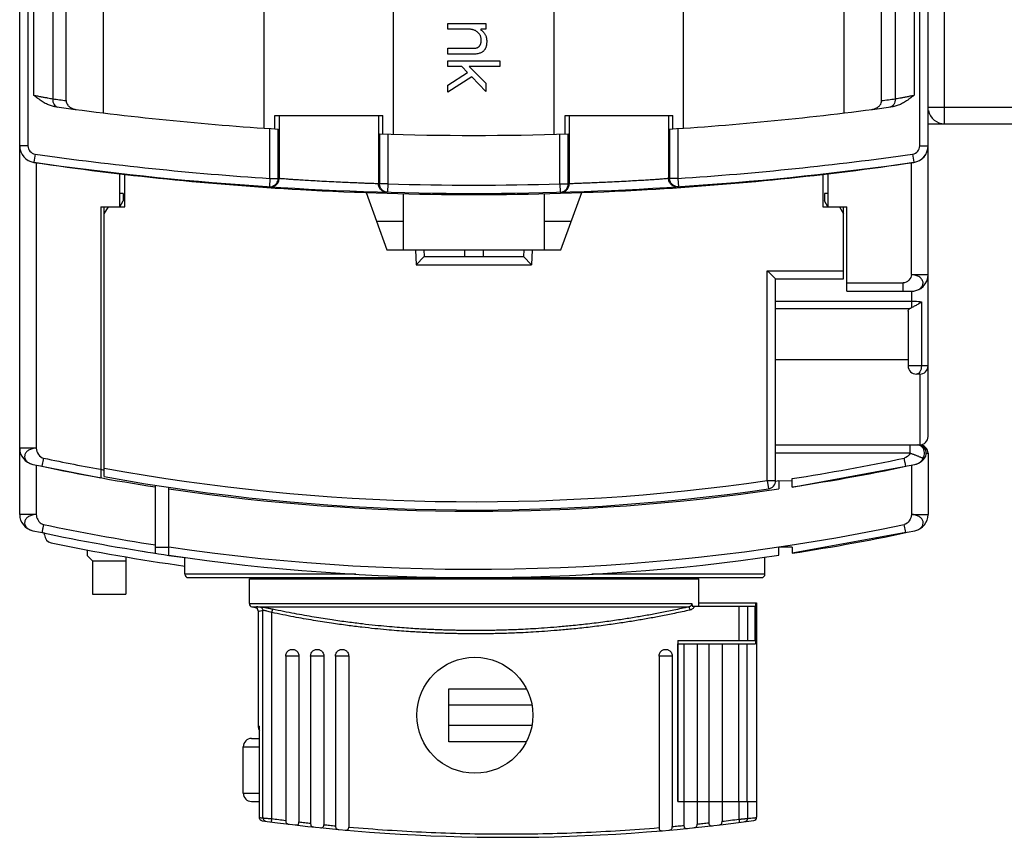
# Model space of a CAD drawing. Units: millimetres. Extents: x 0 to 210, y -4 to 297.
# Drawn here: x 79 to 109, y 133 to 158 of the extents above; entities that cross this region are included whole.
import ezdxf

# ---------------------------------------------------------------- set-up
doc = ezdxf.new("R2010")
doc.units = ezdxf.units.MM
doc.header["$LTSCALE"] = 19.36
doc.linetypes.add('PHANTOM', pattern=[0.8, 0.45, -0.05, 0.1, -0.05, 0.1, -0.05])
doc.layers.get('0').update_dxf_attribs({"linetype": 'CONTINUOUS'})
doc.layers.add('DEFAULT_3', color=7, linetype='PHANTOM')

msp = doc.modelspace()

# ---------------------------------------------------------------- linework, layer by layer
at = {"color": 7, "linetype": 'Continuous'}
for p, q in [((79.169, 143.195), (79.169, 185.321)), ((106.569, 145.542), (106.569, 184.25)), ((80.569, 155.675), (80.569, 184.103)), ((105.169, 155.675), (105.169, 184.103)), ((81.694, 155.304), (81.694, 175.477)), ((86.544, 154.844), (86.544, 175.477)), ((90.444, 154.659), (90.444, 175.477)), ((95.294, 154.659), (95.294, 175.477)), ((99.194, 154.844), (99.194, 175.477)), ((104.044, 155.304), (104.044, 175.477)), ((92.082, 157.827), (92.082, 158.002)), ((92.082, 158.002), (93.232, 158.002)), ((92.724, 157.827), (92.082, 157.827)), ((93.077, 157.827), (93.077, 157.807)), ((93.232, 157.827), (93.077, 157.827)), ((93.232, 158.002), (93.232, 157.827)), ((92.082, 157.077), (92.082, 157.252)), ((92.082, 157.252), (92.857, 157.252)), ((92.837, 157.077), (92.082, 157.077)), ((92.082, 156.702), (92.082, 156.877)), ((92.082, 156.877), (93.657, 156.877)), ((93.657, 156.877), (93.657, 156.702)), ((92.507, 156.702), (92.082, 156.702)), ((92.082, 156.136), (92.68, 156.523)), ((92.68, 156.523), (92.507, 156.702)), ((92.732, 156.702), (93.232, 156.202)), ((93.657, 156.702), (92.732, 156.702)), ((92.804, 156.395), (92.082, 155.927)), ((93.232, 155.952), (92.804, 156.395)), ((92.082, 155.927), (92.082, 156.136)), ((93.232, 156.202), (93.232, 155.952)), ((86.869, 154.822), (86.869, 155.227)), ((86.869, 155.227), (90.119, 155.227)), ((90.119, 154.668), (90.119, 155.227)), ((95.619, 154.668), (95.619, 155.227)), ((95.619, 155.227), (98.869, 155.227)), ((98.869, 154.822), (98.869, 155.227)), ((106.569, 154.977), (110.669, 154.977)), ((82.194, 152.477), (82.194, 153.483)), ((82.344, 152.477), (82.344, 153.466)), ((103.394, 153.466), (103.394, 152.477)), ((103.544, 153.483), (103.544, 152.477)), ((82.294, 152.877), (82.194, 152.877)), ((82.294, 152.877), (82.294, 152.651)), ((89.617, 152.9), (90.244, 151.177)), ((90.744, 151.177), (90.744, 152.867)), ((94.994, 152.867), (94.994, 151.177)), ((95.494, 151.177), (96.122, 152.9)), ((103.544, 152.877), (103.444, 152.877)), ((103.444, 152.877), (103.444, 152.651)), ((81.619, 152.477), (81.619, 144.3)), ((81.619, 152.477), (82.344, 152.477)), ((81.719, 144.337), (81.719, 152.477)), ((81.719, 152.261), (81.844, 152.477)), ((82.194, 152.477), (82.294, 152.651)), ((103.394, 152.477), (104.119, 152.477)), ((103.544, 152.477), (103.444, 152.651)), ((103.894, 152.477), (104.019, 152.261)), ((104.019, 150.297), (104.019, 152.477)), ((104.119, 149.927), (104.119, 152.477)), ((89.929, 152.043), (90.744, 152.043)), ((94.994, 152.043), (95.81, 152.043)), ((90.244, 151.177), (95.494, 151.177)), ((91.109, 151.177), (91.132, 150.727)), ((91.359, 151.177), (91.369, 150.977)), ((92.589, 151.177), (92.587, 150.977)), ((93.15, 151.177), (93.152, 150.977)), ((94.38, 151.177), (94.369, 150.977)), ((94.63, 151.177), (94.607, 150.727)), ((91.132, 150.727), (91.369, 150.977)), ((91.369, 150.977), (94.369, 150.977)), ((94.607, 150.727), (94.369, 150.977)), ((91.132, 150.727), (94.607, 150.727)), ((101.969, 150.297), (104.019, 150.297)), ((101.969, 144.215), (101.969, 150.297)), ((104.119, 149.927), (106.069, 149.927)), ((105.969, 149.331), (105.969, 147.677)), ((106.319, 147.427), (106.219, 147.427)), ((101.969, 145.292), (106.319, 145.292)), ((106.569, 145.042), (106.569, 143.195)), ((79.839, 144.648), (81.619, 144.3)), ((102.469, 144.024), (105.9, 144.648)), ((83.269, 142.024), (83.269, 144.075)), ((102.065, 144.215), (102.469, 144.214)), ((102.069, 144.214), (102.069, 143.964)), ((102.469, 144.024), (102.469, 144.277)), ((83.669, 141.964), (83.669, 144.014)), ((79.919, 142.631), (79.839, 142.648)), ((79.919, 142.583), (79.919, 142.632)), ((105.9, 142.648), (102.469, 142.024)), ((81.219, 141.944), (81.219, 142.121)), ((83.269, 142.214), (83.669, 142.214)), ((102.469, 142.214), (102.069, 142.214)), ((102.069, 141.964), (102.069, 142.214)), ((102.469, 142.214), (102.469, 142.024)), ((81.369, 141.794), (81.219, 141.944)), ((81.369, 141.794), (81.369, 140.795)), ((82.369, 141.921), (82.369, 140.795)), ((84.149, 141.392), (84.149, 141.896)), ((101.649, 141.392), (101.649, 141.901)), ((84.249, 141.292), (101.549, 141.292)), ((86.099, 141.252), (99.66, 141.252)), ((86.099, 140.507), (86.099, 141.252)), ((86.512, 141.252), (86.512, 141.292)), ((93.855, 141.252), (93.855, 141.292)), ((98.164, 141.252), (98.164, 141.292)), ((99.178, 141.252), (99.178, 141.292)), ((99.358, 141.252), (99.358, 141.292)), ((99.66, 140.427), (99.66, 141.252)), ((81.369, 140.794), (82.369, 140.794)), ((99.66, 140.527), (101.398, 140.527)), ((101.364, 140.527), (101.364, 139.292)), ((101.398, 140.527), (101.398, 134.542)), ((86.177, 140.409), (86.277, 140.387)), ((86.363, 140.289), (86.363, 136.817)), ((99.458, 140.427), (101.346, 140.427)), ((101.346, 140.427), (101.346, 139.392)), ((99.024, 139.392), (101.346, 139.392)), ((99.024, 139.392), (99.024, 134.542)), ((99.023, 139.292), (101.364, 139.292)), ((99.023, 134.542), (99.023, 139.292)), ((99.206, 139.292), (99.206, 134.542)), ((99.605, 139.292), (99.605, 133.861)), ((99.956, 139.292), (99.956, 133.899)), ((100.355, 139.292), (100.355, 134.542)), ((87.193, 138.927), (87.193, 133.971)), ((87.593, 138.927), (87.593, 133.923)), ((87.944, 138.927), (87.944, 133.884)), ((88.344, 138.927), (88.344, 133.842)), ((88.695, 138.927), (88.695, 133.807)), ((89.095, 138.927), (89.095, 133.771)), ((98.454, 138.927), (98.454, 133.752)), ((98.854, 138.927), (98.854, 133.787)), ((92.113, 137.942), (94.447, 137.942)), ((92.113, 136.342), (92.113, 137.942)), ((94.62, 137.442), (92.113, 137.442)), ((86.404, 136.794), (86.405, 136.817)), ((86.404, 134.045), (86.404, 136.794)), ((92.113, 136.842), (94.62, 136.842)), ((86.163, 136.442), (86.404, 136.442)), ((94.446, 136.342), (92.113, 136.342)), ((85.913, 134.792), (85.913, 136.192)), ((86.163, 134.542), (86.404, 134.542)), ((99.023, 134.542), (101.399, 134.542)), ((99.205, 134.542), (99.205, 133.82)), ((100.356, 134.542), (100.356, 133.945)), ((101.399, 134.542), (101.399, 134.065)), ((86.404, 134.044), (86.405, 134.059))]:
    msp.add_line(p, q, dxfattribs=at)
at = {"color": 9, "linetype": 'Continuous'}
for p, q in [((80.165, 183.877), (80.165, 155.729)), ((105.574, 183.877), (105.574, 155.729)), ((107.069, 154.977), (107.069, 182.902)), ((79.419, 182.377), (79.419, 154.31)), ((79.59, 182.377), (79.59, 155.837)), ((106.149, 182.377), (106.149, 155.837)), ((106.319, 154.31), (106.319, 182.377)), ((106.569, 155.477), (110.669, 155.477)), ((86.996, 155.227), (86.996, 153.327)), ((89.993, 155.227), (89.993, 153.164)), ((95.746, 155.227), (95.746, 153.164)), ((98.743, 155.227), (98.743, 153.327)), ((86.717, 153.329), (86.717, 154.832)), ((86.966, 153.329), (86.966, 154.816)), ((98.773, 154.816), (98.773, 153.329)), ((99.022, 154.832), (99.022, 153.329)), ((90.023, 154.671), (90.023, 153.163)), ((90.272, 154.664), (90.272, 153.163)), ((95.467, 153.163), (95.467, 154.664)), ((95.716, 153.163), (95.716, 154.671)), ((79.419, 154.31), (79.169, 154.31)), ((106.319, 154.31), (106.569, 154.31)), ((79.634, 154.063), (79.599, 153.815)), ((106.105, 154.063), (106.14, 153.815)), ((79.669, 153.807), (79.669, 145.195)), ((106.069, 150.427), (106.069, 153.807)), ((86.717, 153.329), (86.7, 153.079)), ((86.717, 153.329), (86.966, 153.329)), ((99.022, 153.329), (98.773, 153.329)), ((99.022, 153.329), (99.039, 153.079)), ((87.644, 152.992), (87.644, 153.022)), ((90.272, 153.163), (90.023, 153.163)), ((90.272, 153.163), (90.265, 152.913)), ((95.467, 153.163), (95.474, 152.913)), ((95.467, 153.163), (95.716, 153.163)), ((98.094, 153.022), (98.094, 152.992)), ((89.344, 152.943), (89.344, 152.911)), ((96.394, 152.911), (96.394, 152.943)), ((101.719, 150.547), (104.019, 150.547)), ((101.719, 144.215), (101.719, 150.547)), ((106.069, 150.427), (106.569, 150.427)), ((104.119, 150.177), (105.819, 150.177)), ((105.819, 149.927), (105.819, 150.177)), ((106.069, 149.927), (106.069, 149.43)), ((101.969, 149.63), (106.069, 149.63)), ((101.969, 149.403), (106.024, 149.403)), ((106.369, 149.607), (106.369, 147.677)), ((105.969, 147.855), (101.969, 147.855)), ((106.569, 147.677), (105.969, 147.677)), ((106.319, 147.427), (106.319, 145.292)), ((106.028, 145.042), (106.028, 145.292)), ((79.669, 145.195), (79.169, 145.195)), ((106.028, 145.042), (101.969, 145.042)), ((106.517, 145.042), (106.569, 145.042)), ((79.669, 144.684), (79.669, 143.195)), ((79.89, 144.892), (79.839, 144.648)), ((106.069, 144.684), (106.069, 143.195)), ((101.719, 144.215), (101.969, 144.215)), ((101.719, 144.215), (101.755, 143.968)), ((79.669, 143.195), (79.169, 143.195)), ((106.069, 143.195), (106.569, 143.195)), ((105.9, 142.648), (105.849, 142.892)), ((81.369, 141.794), (82.369, 141.794)), ((89.312, 141.392), (84.149, 141.392)), ((101.649, 141.392), (96.427, 141.392)), ((86.099, 140.507), (99.442, 140.507)), ((86.177, 140.409), (99.358, 140.409)), ((86.508, 134.045), (86.508, 140.302)), ((86.771, 134.024), (86.771, 140.241)), ((100.865, 140.427), (100.865, 139.392)), ((101.119, 140.427), (101.119, 139.392)), ((100.858, 134.542), (100.858, 139.292)), ((101.112, 134.542), (101.112, 139.292)), ((87.593, 138.927), (87.193, 138.927)), ((88.344, 138.927), (87.944, 138.927)), ((89.095, 138.927), (88.695, 138.927)), ((98.854, 138.927), (98.454, 138.927)), ((86.363, 136.817), (86.405, 136.817)), ((86.405, 134.059), (86.405, 136.817)), ((85.913, 136.192), (86.404, 136.192)), ((85.913, 134.792), (86.404, 134.792)), ((100.865, 134.542), (100.865, 134.008)), ((101.119, 134.542), (101.119, 134.028))]:
    msp.add_line(p, q, dxfattribs=at)
at = {"color": 7, "linetype": 'Continuous'}
msp.add_circle((92.899, 137.142), 1.75, dxfattribs=at)
for centre, radius, start, end in [((92.869, 247.222), 92.595, 262.14669, 266.34433), ((92.869, 247.222), 92.595, 273.65567, 277.85331), ((107.069, 155.477), 0.5, 191.3379, 270), ((92.869, 247.222), 92.595, 268.2386, 271.7614), ((79.669, 154.31), 0.5, 180, 261.9141), ((79.669, 154.308), 0.5, 180, 261.6307), ((106.069, 154.31), 0.5, 278.0859, 360), ((106.069, 154.308), 0.5, 278.3693, 360), ((92.869, 244.031), 91.189, 261.63073, 266.71072), ((92.869, 247.222), 94.345, 261.91411, 278.08589), ((92.869, 244.031), 91.189, 273.28928, 278.36927), ((87.644, 153.117), 0.125, 266.7107, 306.8503), ((92.869, 244.031), 91.189, 266.71285, 273.28709), ((98.094, 153.117), 0.125, 233.2069, 273.2893), ((89.344, 153.036), 0.125, 225.6174, 267.7816), ((96.394, 153.036), 0.125, 272.2184, 314.426), ((106.069, 150.427), 0.5, 270, 360), ((106.219, 147.677), 0.25, 180, 270), ((106.319, 147.677), 0.25, 270, 360), ((106.319, 145.542), 0.25, 270, 360), ((106.267, 145.042), 0.25, 322.375, 89.9979), ((106.319, 145.042), 0.25, 0, 90), ((79.669, 145.195), 0.5, 180, 257.8691), ((92.869, 206.606), 63.313, 257.86906, 261.27878), ((92.869, 206.606), 63.313, 278.72122, 282.13094), ((106.069, 145.195), 0.5, 282.1309, 322.3737), ((92.869, 205.532), 62.202, 259.67369, 278.21291), ((101.719, 144.215), 0.25, 278.2129, 360), ((92.869, 206.606), 63.313, 261.64482, 278.35518), ((79.669, 143.195), 0.5, 180, 257.8691), ((106.069, 143.195), 0.5, 282.1309, 360), ((92.869, 204.606), 63.313, 257.86906, 261.27878), ((80.169, 142.583), 0.25, 179.8339, 258.3299), ((92.869, 204.606), 63.313, 278.72122, 282.13094), ((92.969, 204.591), 63.565, 258.33675, 262.0244), ((92.869, 204.606), 63.313, 261.64482, 278.35518), ((84.249, 141.392), 0.1, 180, 270), ((101.549, 141.392), 0.1, 270, 360), ((86.199, 140.507), 0.1, 180, 257.0512), ((86.263, 140.287), 0.1, 0, 77.2629), ((86.613, 136.817), 0.25, 180, 212.6691), ((86.163, 136.192), 0.25, 90, 180), ((86.163, 134.792), 0.25, 180, 270), ((93.881, 188.461), 55, 262.2661, 277.7657), ((101.299, 134.065), 0.1, 277.7665, 360)]:
    msp.add_arc(centre, radius, start, end, dxfattribs=at)
at = {"color": 9, "linetype": 'Continuous'}
for centre, radius, start, end in [((79.669, 154.31), 0.25, 180, 261.9141), ((106.069, 154.31), 0.25, 278.0859, 360), ((92.869, 247.222), 94.095, 261.91411, 266.25088), ((92.869, 247.222), 94.095, 273.74912, 278.08589), ((92.869, 247.222), 94.095, 268.41825, 271.58175), ((92.869, 206.606), 63.063, 258.12304, 259.81614), ((92.869, 206.606), 63.063, 278.75606, 281.87709), ((92.869, 205.532), 61.952, 259.63156, 278.21291), ((92.869, 206.606), 63.063, 278.29804, 278.38393), ((92.869, 204.606), 63.063, 258.12305, 261.24394), ((92.869, 204.606), 63.063, 261.61146, 281.87698), ((92.969, 204.591), 63.315, 260.83023, 261.99285)]:
    msp.add_arc(centre, radius, start, end, dxfattribs=at)
at = {"color": 7, "linetype": 'Continuous'}
for points, start_tangent, end_tangent in [([(92.857, 157.252), (92.886, 157.254), (92.916, 157.257), (92.944, 157.263), (92.968, 157.271), (92.987, 157.28), (93.007, 157.292), (93.026, 157.307), (93.042, 157.324), (93.056, 157.343), (93.067, 157.364), (93.076, 157.387), (93.084, 157.416), (93.089, 157.443), (93.092, 157.477), (93.09, 157.519), (93.085, 157.561), (93.076, 157.603), (93.065, 157.635), (93.052, 157.662), (93.033, 157.691), (93.013, 157.713), (92.992, 157.732), (92.966, 157.753), (92.94, 157.77), (92.914, 157.785), (92.88, 157.799), (92.843, 157.811), (92.806, 157.819), (92.767, 157.825), (92.724, 157.827)], (0.999979, 0.006454), (-0.99964, 0.026842)), ([(93.077, 157.807), (93.089, 157.799), (93.125, 157.771), (93.155, 157.743), (93.181, 157.711), (93.202, 157.68), (93.221, 157.644), (93.236, 157.605), (93.247, 157.562), (93.255, 157.515), (93.257, 157.467), (93.256, 157.424), (93.252, 157.382), (93.246, 157.34), (93.238, 157.308), (93.226, 157.27), (93.215, 157.244), (93.198, 157.215), (93.182, 157.193), (93.161, 157.169), (93.142, 157.152), (93.102, 157.128), (93.06, 157.11), (93.016, 157.096), (92.96, 157.084), (92.898, 157.078), (92.837, 157.077)], (0.834934, -0.550351), (-0.999658, 0.026146)), ([(80.218, 155.496), (80.098, 155.524), (79.974, 155.576), (79.849, 155.648), (79.721, 155.737), (79.59, 155.837)], (-0.990624, 0.13662), (-0.789166, 0.61418)), ([(80.569, 155.675), (80.582, 155.606), (80.62, 155.538), (80.68, 155.48), (80.763, 155.435), (80.863, 155.409)], (0, -1), (0.991558, -0.129662)), ([(104.876, 155.409), (104.976, 155.435), (105.059, 155.48), (105.119, 155.538), (105.157, 155.606), (105.169, 155.675)], (0.991558, 0.129662), (0, 1)), ([(106.149, 155.837), (106.018, 155.737), (105.891, 155.649), (105.765, 155.577), (105.641, 155.524), (105.521, 155.496)], (-0.78918, -0.614162), (-0.990623, -0.136622)), ([(101.719, 150.547), (101.766, 150.501), (101.813, 150.454), (101.858, 150.409), (101.899, 150.368), (101.934, 150.333), (101.96, 150.307), (101.969, 150.297)], (0.707107, -0.707107), (0.707107, -0.707107)), ([(105.969, 149.331), (105.976, 149.357), (105.995, 149.382), (106.024, 149.403)], (0, 1), (0.86275, 0.505631)), ([(106.069, 149.43), (106.053, 149.42), (106.037, 149.411), (106.024, 149.403)], (-0.871576, -0.490261), (-0.86275, -0.505631)), ([(106.069, 149.43), (106.164, 149.482), (106.27, 149.542), (106.369, 149.607)], (0.871589, 0.490238), (0.808873, 0.587983)), ([(99.442, 140.507), (99.451, 140.468), (99.458, 140.427)], (0.26005, -0.965595), (0.130388, -0.991463)), ([(87.193, 138.927), (87.204, 138.991), (87.23, 139.043), (87.264, 139.08), (87.302, 139.106), (87.339, 139.12), (87.375, 139.127), (87.411, 139.127), (87.447, 139.12), (87.484, 139.106), (87.522, 139.081), (87.557, 139.043), (87.583, 138.991), (87.593, 138.927)], (0, 1), (0, -1)), ([(87.944, 138.927), (87.954, 138.991), (87.98, 139.043), (88.015, 139.08), (88.053, 139.105), (88.09, 139.12), (88.126, 139.127), (88.162, 139.127), (88.198, 139.12), (88.235, 139.106), (88.273, 139.08), (88.307, 139.043), (88.334, 138.991), (88.344, 138.927)], (0, 1), (0, -1)), ([(88.695, 138.927), (88.705, 138.991), (88.731, 139.043), (88.766, 139.08), (88.803, 139.105), (88.841, 139.12), (88.876, 139.127), (88.913, 139.127), (88.949, 139.12), (88.986, 139.105), (89.024, 139.08), (89.058, 139.043), (89.084, 138.991), (89.095, 138.927)], (0, 1), (0, -1)), ([(98.454, 138.927), (98.465, 138.991), (98.491, 139.043), (98.525, 139.08), (98.563, 139.105), (98.6, 139.12), (98.636, 139.127), (98.672, 139.127), (98.708, 139.12), (98.745, 139.106), (98.783, 139.08), (98.818, 139.043), (98.844, 138.991), (98.854, 138.927)], (0, 1), (0, -1)), ([(86.454, 133.968), (86.431, 133.982), (86.415, 134.003), (86.406, 134.029), (86.404, 134.044)], (-0.919388, 0.393353), (-0.00439, 0.99999)), ([(86.48, 133.961), (86.466, 133.964), (86.454, 133.968)], (-0.990903, 0.134576), (-0.935825, 0.352464)), ([(87.193, 133.971), (87.196, 133.937), (87.205, 133.905), (87.223, 133.881), (87.251, 133.866), (87.291, 133.857)], (0, -1), (0.992795, -0.119825)), ([(87.484, 133.834), (87.524, 133.833), (87.555, 133.84), (87.577, 133.858), (87.589, 133.887), (87.593, 133.923)], (0.993212, -0.116318), (0, 1)), ([(87.944, 133.884), (87.947, 133.85), (87.956, 133.818), (87.974, 133.794), (88.002, 133.779), (88.042, 133.772)], (0, -1), (0.994348, -0.106167)), ([(88.235, 133.752), (88.275, 133.75), (88.307, 133.758), (88.328, 133.777), (88.34, 133.806), (88.344, 133.842)], (0.994717, -0.102658), (0, 1)), ([(88.695, 133.807), (88.698, 133.773), (88.707, 133.742), (88.725, 133.718), (88.754, 133.704), (88.794, 133.697)], (0, -1), (0.995712, -0.092509)), ([(88.987, 133.679), (89.027, 133.679), (89.058, 133.687), (89.079, 133.706), (89.091, 133.735), (89.095, 133.771)], (0.996032, -0.088999), (0, 1)), ([(98.454, 133.752), (98.458, 133.717), (98.47, 133.688), (98.491, 133.669), (98.522, 133.66), (98.562, 133.661)], (0, -1), (0.996371, 0.085113)), ([(98.755, 133.678), (98.795, 133.684), (98.823, 133.699), (98.842, 133.722), (98.851, 133.753), (98.854, 133.787)], (0.996065, 0.088623), (0, 1)), ([(99.205, 133.82), (99.209, 133.785), (99.221, 133.756), (99.242, 133.737), (99.273, 133.729), (99.314, 133.73)], (0, -1), (0.99511, 0.098773)), ([(99.507, 133.75), (99.546, 133.757), (99.575, 133.772), (99.593, 133.795), (99.602, 133.827), (99.605, 133.861)], (0.994755, 0.102282), (0, 1)), ([(99.956, 133.899), (99.96, 133.863), (99.972, 133.834), (99.994, 133.816), (100.025, 133.808), (100.065, 133.81)], (0, -1), (0.993659, 0.112433)), ([(100.258, 133.832), (100.298, 133.84), (100.326, 133.855), (100.344, 133.879), (100.353, 133.911), (100.356, 133.945)], (0.993256, 0.11594), (0, 1))]:
    msp.add_spline(points, degree=3, dxfattribs=dict(at, start_tangent=start_tangent, end_tangent=end_tangent))
at = {"color": 9, "linetype": 'Continuous'}
for points, start_tangent, end_tangent in [([(79.59, 155.837), (79.706, 155.815), (79.821, 155.793), (79.928, 155.773), (80.023, 155.755), (80.102, 155.741), (80.165, 155.729)], (0.981737, -0.190245), (0.983777, -0.179396)), ([(80.165, 155.729), (80.173, 155.64), (80.205, 155.562), (80.257, 155.507), (80.323, 155.481)], (-0.056418, -0.998407), (0.990777, -0.135503)), ([(80.165, 155.729), (80.367, 155.702), (80.569, 155.675)], (0.990777, -0.135503), (0.991366, -0.131122)), ([(105.169, 155.675), (105.372, 155.702), (105.574, 155.729)], (0.991366, 0.131122), (0.990777, 0.135503)), ([(105.574, 155.729), (105.566, 155.64), (105.534, 155.562), (105.482, 155.507), (105.416, 155.481)], (0.056417, -0.998407), (-0.990778, -0.135496)), ([(105.574, 155.729), (105.636, 155.741), (105.716, 155.755), (105.811, 155.773), (105.918, 155.793), (106.032, 155.815), (106.149, 155.837)], (0.983776, 0.179403), (0.981736, 0.190247)), ([(86.7, 153.079), (86.781, 153.087), (86.855, 153.121), (86.914, 153.177), (86.952, 153.248), (86.966, 153.329)], (0.99786, -0.065388), (0.00063, 1)), ([(86.731, 153.077), (86.831, 153.091), (86.918, 153.144), (86.976, 153.227), (86.996, 153.327)], (0.997881, -0.065062), (0.000627, 1)), ([(86.996, 153.327), (86.981, 153.328), (86.966, 153.329)], (-0.997881, 0.065062), (-0.99786, 0.065388)), ([(89.993, 153.164), (89.978, 153.165), (89.946, 153.166), (89.89, 153.169), (89.808, 153.172), (89.697, 153.176), (89.556, 153.182), (89.388, 153.189), (89.193, 153.197), (88.969, 153.207), (88.714, 153.218), (88.429, 153.232), (88.141, 153.248), (87.886, 153.262), (87.668, 153.276), (87.482, 153.288), (87.327, 153.299), (87.203, 153.308), (87.111, 153.316), (87.048, 153.321), (87.012, 153.325), (86.996, 153.327)], (-0.998926, 0.04634), (-0.994214, 0.10742)), ([(98.743, 153.327), (98.728, 153.325), (98.696, 153.322), (98.641, 153.317), (98.559, 153.31), (98.448, 153.301), (98.308, 153.291), (98.141, 153.28), (97.945, 153.268), (97.722, 153.255), (97.467, 153.241), (97.186, 153.226), (96.902, 153.213), (96.646, 153.201), (96.424, 153.192), (96.236, 153.184), (96.08, 153.178), (95.955, 153.173), (95.862, 153.169), (95.799, 153.166), (95.762, 153.165), (95.746, 153.164)], (-0.994191, -0.107628), (-0.998929, -0.046273)), ([(98.773, 153.329), (98.758, 153.328), (98.743, 153.327)], (-0.99786, -0.065388), (-0.997881, -0.065062)), ([(99.008, 153.077), (98.908, 153.091), (98.821, 153.144), (98.763, 153.227), (98.743, 153.327)], (-0.997879, -0.06509), (-0.000625, 1)), ([(99.039, 153.079), (98.958, 153.087), (98.884, 153.121), (98.825, 153.177), (98.787, 153.248), (98.773, 153.329)], (-0.99786, -0.065388), (-0.00063, 1)), ([(90.234, 152.914), (90.141, 152.935), (90.063, 152.99), (90.011, 153.07), (89.993, 153.164)], (-0.999611, 0.027897), (0.000268, 1)), ([(90.023, 153.163), (90.008, 153.164), (89.993, 153.164)], (-0.999619, 0.027603), (-0.99961, 0.027929)), ([(90.265, 152.913), (90.172, 152.934), (90.094, 152.989), (90.042, 153.069), (90.023, 153.163)], (-0.999619, 0.027603), (0.000266, 1)), ([(95.474, 152.913), (95.567, 152.934), (95.645, 152.989), (95.697, 153.069), (95.716, 153.163)], (0.999619, 0.027603), (-0.000266, 1)), ([(95.504, 152.914), (95.598, 152.935), (95.676, 152.99), (95.728, 153.07), (95.746, 153.164)], (0.99961, 0.027929), (-0.000269, 1)), ([(95.746, 153.164), (95.731, 153.164), (95.716, 153.163)], (-0.99961, -0.027929), (-0.999619, -0.027603)), ([(106.069, 150.427), (105.819, 150.177)], (-0.009052, -0.999959), (-1, 0)), ([(106.069, 149.927), (106.203, 149.946), (106.317, 150), (106.39, 150.079), (106.419, 150.174), (106.391, 150.268), (106.317, 150.351), (106.203, 150.406), (106.069, 150.427)], (1, 0), (-0.999959, 0.009052)), ([(106.069, 149.63), (106.165, 149.628), (106.267, 149.62), (106.369, 149.607)], (1, 0.000126), (0.985003, -0.172539)), ([(106.369, 147.677), (106.358, 147.582), (106.326, 147.501), (106.277, 147.446)], (0, -1), (-0.829187, -0.558972)), ([(106.277, 147.446), (106.219, 147.427)], (-0.829187, -0.558972), (-1, 0)), ([(106.322, 145.275), (106.242, 145.292)], (-0.91388, 0.405985), (-1, -0.000002)), ([(106.452, 144.972), (106.46, 145.064), (106.438, 145.153), (106.39, 145.227), (106.322, 145.275)], (0.248603, 0.968605), (-0.91388, 0.405985)), ([(79.669, 145.195), (79.546, 145.178), (79.439, 145.131), (79.36, 145.062), (79.32, 144.979), (79.323, 144.891), (79.37, 144.811), (79.453, 144.747)], (-0.999934, -0.011509), (0.880583, -0.473892)), ([(79.669, 145.195), (79.89, 144.892)], (0.011471, -0.999934), (0.97863, -0.205628)), ([(106.028, 145.042), (105.849, 144.893)], (-0.471321, -0.881962), (-0.978602, -0.205762)), ([(106.415, 144.89), (106.387, 144.9), (106.356, 144.912), (106.323, 144.926), (106.287, 144.941), (106.25, 144.957), (106.213, 144.972), (106.175, 144.987), (106.139, 145.001), (106.103, 145.015), (106.066, 145.029), (106.028, 145.042)], (-0.942297, 0.334777), (-0.943362, 0.331765)), ([(106.426, 144.907), (106.452, 144.972)], (0.489342, 0.872092), (0.248603, 0.968605)), ([(79.453, 144.747), (79.564, 144.706)], (0.880583, -0.473892), (0.97767, -0.210146)), ([(105.9, 144.648), (105.899, 144.653), (105.896, 144.666), (105.892, 144.689), (105.885, 144.72), (105.877, 144.757), (105.868, 144.799), (105.859, 144.845), (105.849, 144.893)], (-0.201158, 0.979559), (-0.205458, 0.978666)), ([(106.175, 144.706), (106.285, 144.746), (106.369, 144.81)], (0.97767, 0.210146), (0.667686, 0.744443)), ([(106.369, 144.81), (106.415, 144.89)], (0.667686, 0.744443), (0.293833, 0.955857)), ([(106.415, 144.89), (106.426, 144.907)], (0.558109, 0.829768), (0.489342, 0.872092)), ([(106.465, 144.89), (106.453, 144.89), (106.415, 144.89)], (-0.999999, -0.001309), (-1, -0.000527)), ([(79.669, 143.195), (79.546, 143.178), (79.439, 143.131), (79.36, 143.062), (79.32, 142.979), (79.323, 142.891), (79.37, 142.811), (79.453, 142.747)], (-0.999935, -0.011435), (0.880583, -0.473892)), ([(79.669, 143.195), (79.681, 143.117), (79.712, 143.04), (79.759, 142.973), (79.819, 142.922), (79.89, 142.892)], (0.011435, -0.999935), (0.978511, -0.206195)), ([(106.069, 143.195), (105.849, 142.892)], (-0.011476, -0.999934), (-0.978604, -0.205754)), ([(106.286, 142.747), (106.369, 142.811), (106.416, 142.891), (106.419, 142.979), (106.379, 143.062), (106.3, 143.131), (106.193, 143.178), (106.069, 143.195)], (0.880583, 0.473892), (-0.999934, 0.011511)), ([(79.89, 142.893), (79.88, 142.845), (79.871, 142.799), (79.862, 142.757), (79.854, 142.72), (79.847, 142.689), (79.843, 142.666), (79.84, 142.653), (79.839, 142.648)], (-0.205459, -0.978666), (-0.201165, -0.979557)), ([(79.453, 142.747), (79.564, 142.706)], (0.880583, -0.473892), (0.97767, -0.210146)), ([(106.175, 142.706), (106.286, 142.747)], (0.97767, 0.210146), (0.880583, 0.473892)), ([(99.442, 140.507), (99.438, 140.482), (99.429, 140.459), (99.414, 140.44), (99.396, 140.425), (99.377, 140.415), (99.358, 140.409)], (0.000009, -1), (-0.978443, -0.206515)), ([(86.431, 140.4), (86.304, 140.387)], (-0.994938, -0.100493), (0.08572, -0.996319)), ([(86.508, 140.302), (86.381, 140.289)], (-0.994833, -0.101526), (-0.090536, 0.995893)), ([(86.798, 140.339), (86.695, 140.36), (86.6, 140.377), (86.521, 140.391), (86.463, 140.398), (86.431, 140.4)], (-0.978113, 0.208076), (-0.994951, -0.100364)), ([(86.431, 140.4), (86.471, 140.38), (86.498, 140.345), (86.508, 140.302)], (0.974344, -0.225064), (0.003061, -0.999995)), ([(86.771, 140.241), (86.697, 140.262), (86.629, 140.28), (86.572, 140.293), (86.531, 140.301), (86.508, 140.302)], (-0.958389, 0.285467), (-0.990141, -0.140074)), ([(86.798, 140.339), (86.794, 140.33), (86.787, 140.308), (86.779, 140.277), (86.771, 140.241)], (-0.838976, -0.544168), (-0.207105, -0.978319)), ([(99.384, 140.312), (98.926, 140.213), (98.51, 140.13), (98.117, 140.057), (97.724, 139.99), (97.307, 139.924), (96.84, 139.858), (96.314, 139.792), (95.819, 139.739), (95.385, 139.7), (95, 139.67), (94.66, 139.648), (94.358, 139.631), (94.092, 139.62), (93.857, 139.611), (93.648, 139.605), (93.46, 139.601), (93.286, 139.599), (93.115, 139.597), (92.939, 139.596), (92.756, 139.597), (92.571, 139.598), (92.388, 139.601), (92.208, 139.605), (92.033, 139.609), (91.864, 139.615), (91.696, 139.621), (91.516, 139.629), (91.313, 139.64), (91.084, 139.653), (90.829, 139.67), (90.546, 139.691), (90.231, 139.718), (89.881, 139.752), (89.491, 139.795), (89.055, 139.849), (88.57, 139.917), (88.033, 140.001), (87.436, 140.108), (86.771, 140.241)], (-0.975806, -0.21864), (-0.978171, 0.207802)), ([(99.358, 140.409), (98.901, 140.311), (98.487, 140.228), (98.096, 140.155), (97.704, 140.088), (97.289, 140.023), (96.824, 139.957), (96.301, 139.891), (95.807, 139.838), (95.375, 139.799), (94.992, 139.769), (94.653, 139.747), (94.352, 139.731), (94.088, 139.719), (93.854, 139.711), (93.646, 139.705), (93.459, 139.701), (93.285, 139.698), (93.115, 139.697), (92.939, 139.696), (92.758, 139.697), (92.573, 139.698), (92.391, 139.701), (92.212, 139.704), (92.037, 139.709), (91.869, 139.715), (91.702, 139.721), (91.523, 139.729), (91.321, 139.739), (91.093, 139.752), (90.839, 139.769), (90.557, 139.791), (90.244, 139.817), (89.895, 139.851), (89.507, 139.894), (89.072, 139.948), (88.59, 140.015), (88.054, 140.1), (87.46, 140.206), (86.798, 140.339)], (-0.975761, -0.218838), (-0.978131, 0.207991)), ([(99.358, 140.409), (99.361, 140.401), (99.368, 140.379), (99.376, 140.348), (99.384, 140.312)], (0.791121, -0.61166), (0.218252, -0.975892)), ([(99.527, 140.427), (99.499, 140.383), (99.464, 140.349), (99.424, 140.325), (99.384, 140.312)], (-0.405629, -0.914038), (-0.975811, -0.218614)), ([(86.405, 134.059), (86.406, 134.059)], (0.991109, -0.13305), (0.991104, -0.133093)), ([(86.406, 134.059), (86.449, 134.053)], (0.991104, -0.133093), (0.99114, -0.132823)), ([(86.449, 134.053), (86.508, 134.045)], (0.99114, -0.132823), (0.991367, -0.131119)), ([(86.508, 134.045), (86.519, 133.999), (86.55, 133.963), (86.593, 133.946)], (-0.004072, -0.999992), (0.991173, -0.132576)), ([(86.508, 134.045), (86.531, 134.043), (86.573, 134.04), (86.631, 134.035), (86.699, 134.03), (86.771, 134.024)], (0.996788, -0.080088), (0.996928, -0.078326)), ([(86.771, 134.024), (86.766, 133.986), (86.76, 133.954), (86.755, 133.933), (86.751, 133.925)], (-0.129066, -0.991636), (-0.991561, 0.129638)), ([(86.771, 134.024), (86.982, 133.997), (87.193, 133.971)], (0.991546, -0.129753), (0.992524, -0.122047)), ([(100.356, 133.945), (100.611, 133.976), (100.865, 134.008)], (0.992996, 0.11815), (0.991844, 0.127456)), ([(100.865, 134.008), (100.891, 134.01), (100.918, 134.012), (100.946, 134.014), (100.976, 134.017), (101.008, 134.019), (101.039, 134.022), (101.07, 134.024), (101.097, 134.026), (101.119, 134.028)], (0.997046, 0.076806), (0.99691, 0.078551)), ([(100.865, 134.008), (100.871, 133.97), (100.876, 133.938), (100.881, 133.916), (100.885, 133.909)], (0.126775, -0.991932), (0.99186, 0.127337)), ([(101.119, 134.028), (101.109, 133.981), (101.079, 133.946), (101.037, 133.929)], (0.013652, -0.999907), (-0.9915, -0.130109)), ([(101.119, 134.028), (101.222, 134.041), (101.314, 134.053), (101.377, 134.062), (101.399, 134.065)], (0.991817, 0.127669), (0.075491, -0.997146)), ([(87.593, 133.923), (87.769, 133.903), (87.944, 133.884)], (0.993395, -0.114748), (0.994113, -0.108349)), ([(88.344, 133.842), (88.519, 133.824), (88.695, 133.807)], (0.994881, -0.101052), (0.99551, -0.094654)), ([(89.095, 133.771), (91.433, 133.616), (93.774, 133.561), (96.116, 133.607), (98.454, 133.752)], (0.996177, -0.087355), (0.996511, 0.083458)), ([(98.854, 133.787), (99.03, 133.804), (99.205, 133.82)], (0.995873, 0.090758), (0.995269, 0.097156)), ([(99.605, 133.861), (99.78, 133.88), (99.956, 133.899)], (0.99453, 0.104453), (0.993837, 0.110852))]:
    msp.add_spline(points, degree=3, dxfattribs=dict(at, start_tangent=start_tangent, end_tangent=end_tangent))
at = {"layer": 'DEFAULT_3', "color": 7, "linetype": 'PHANTOM'}
msp.add_line((101.365, 139.392), (101.346, 139.392), dxfattribs=at)

doc.saveas('drawing.dxf')
